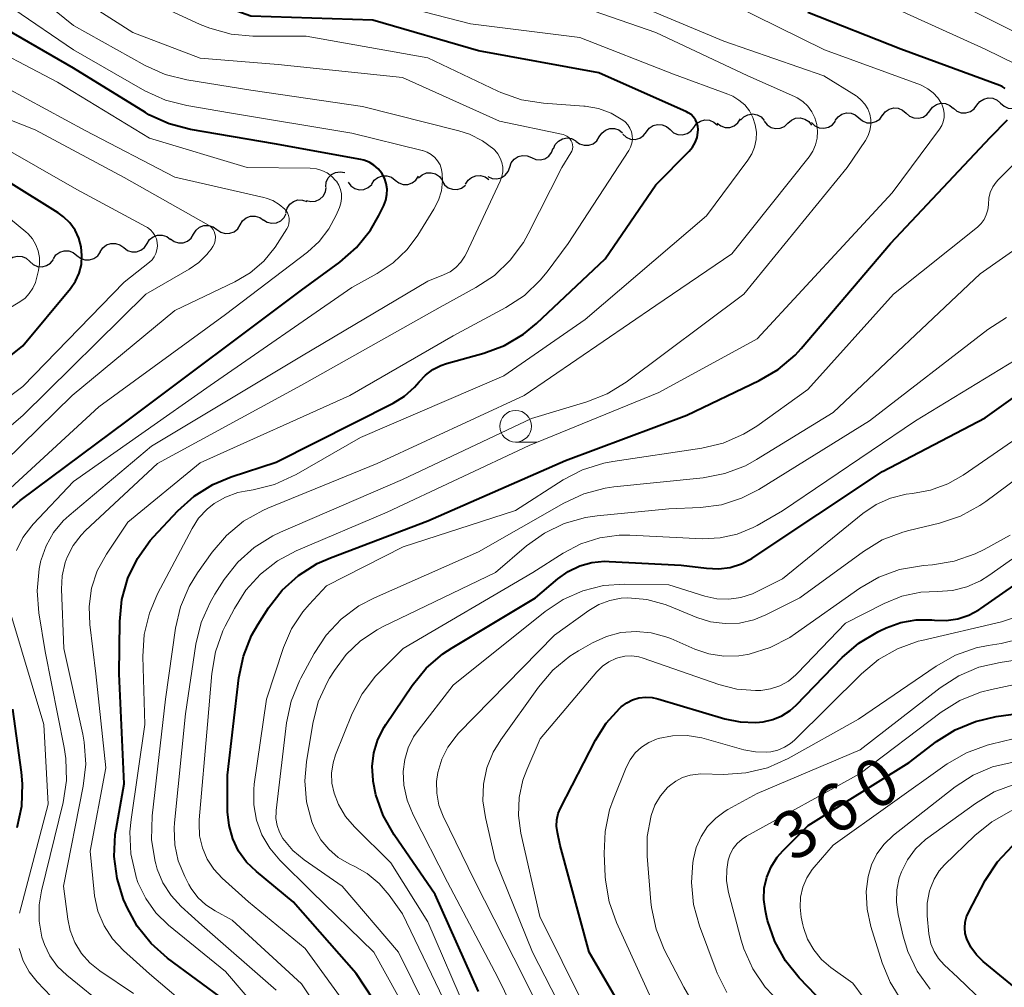
# Model space of a CAD drawing. Units: metres. Extents: x -62000 to -61102, y 24000 to 25500.
# Drawn here: x -61643 to -61565, y 24272 to 24349 of the extents above; entities that cross this region are included whole.
import ezdxf

# ---------------------------------------------------------------- set-up
doc = ezdxf.new("R2010")
doc.units = ezdxf.units.M
for name, color, linetype, lineweight in [('510200_細流', 7, 'Continuous', 30), ('633100_広葉樹林', 7, 'Continuous', 13), ('710100_等高線(計曲線)', 7, 'Continuous', 40), ('710200_等高線(主曲線)', 7, 'Continuous', 13)]:
    doc.layers.add(name, color=color, linetype=linetype, lineweight=lineweight)
doc.styles.add('Style-WORKING', font='MS Gothic.ttf')

msp = doc.modelspace()

# ---------------------------------------------------------------- linework, layer by layer
at = {"layer": '510200_細流', "linetype": 'Continuous', "lineweight": 30, "flags": 128}
for points in [[(-61571.378, 24341.491), (-61571.155, 24341.782), (-61570.849, 24341.985), (-61570.494, 24342.081), (-61570.127, 24342.057), (-61569.788, 24341.917), (-61569.512, 24341.675)], [(-61567.654, 24341.934), (-61567.427, 24342.222), (-61567.118, 24342.42), (-61566.761, 24342.51), (-61566.396, 24342.481), (-61566.058, 24342.336), (-61565.786, 24342.09)], [(-61565.786, 24342.09), (-61565.513, 24341.844), (-61565.176, 24341.7), (-61564.81, 24341.67), (-61564.454, 24341.76), (-61564.145, 24341.959), (-61563.917, 24342.247)], [(-61586.316, 24340.746), (-61586.063, 24341.013), (-61585.738, 24341.183), (-61585.375, 24341.24), (-61585.013, 24341.178), (-61584.69, 24341.004), (-61584.441, 24340.734)], [(-61578.838, 24340.717), (-61578.618, 24341.011), (-61578.315, 24341.218), (-61577.961, 24341.318), (-61577.595, 24341.299), (-61577.254, 24341.164), (-61576.974, 24340.925)], [(-61575.11, 24341.123), (-61574.886, 24341.414), (-61574.581, 24341.617), (-61574.225, 24341.713), (-61573.859, 24341.688), (-61573.52, 24341.549), (-61573.244, 24341.307)], [(-61573.244, 24341.307), (-61572.968, 24341.065), (-61572.629, 24340.926), (-61572.262, 24340.901), (-61571.907, 24340.997), (-61571.601, 24341.2), (-61571.378, 24341.491)], [(-61569.515, 24341.706), (-61569.234, 24341.471), (-61568.891, 24341.34), (-61568.524, 24341.325), (-61568.171, 24341.429), (-61567.871, 24341.639), (-61567.655, 24341.936)], [(-61590.016, 24340.183), (-61589.791, 24340.474), (-61589.485, 24340.676), (-61589.13, 24340.77), (-61588.764, 24340.745), (-61588.425, 24340.605), (-61588.149, 24340.362)], [(-61588.17, 24340.51), (-61587.875, 24340.291), (-61587.526, 24340.179), (-61587.159, 24340.184), (-61586.812, 24340.308), (-61586.524, 24340.535), (-61586.324, 24340.843)], [(-61584.444, 24340.664), (-61584.217, 24340.375), (-61583.908, 24340.177), (-61583.553, 24340.087), (-61583.186, 24340.116), (-61582.849, 24340.26), (-61582.576, 24340.506)], [(-61582.576, 24340.506), (-61582.303, 24340.752), (-61581.966, 24340.896), (-61581.599, 24340.925), (-61581.244, 24340.835), (-61580.935, 24340.636), (-61580.708, 24340.348)], [(-61580.705, 24340.553), (-61580.439, 24340.3), (-61580.106, 24340.146), (-61579.741, 24340.107), (-61579.382, 24340.188), (-61579.068, 24340.378), (-61578.833, 24340.66)], [(-61576.974, 24340.925), (-61576.695, 24340.687), (-61576.354, 24340.552), (-61575.988, 24340.533), (-61575.634, 24340.633), (-61575.331, 24340.84), (-61575.111, 24341.134)], [(-61597.476, 24339.428), (-61597.277, 24339.736), (-61596.988, 24339.963), (-61596.642, 24340.086), (-61596.275, 24340.091), (-61595.925, 24339.979), (-61595.631, 24339.76)], [(-61595.614, 24339.64), (-61595.338, 24339.398), (-61594.999, 24339.258), (-61594.633, 24339.234), (-61594.277, 24339.33), (-61593.972, 24339.533), (-61593.748, 24339.824)], [(-61593.748, 24339.824), (-61593.524, 24340.115), (-61593.218, 24340.317), (-61592.863, 24340.411), (-61592.496, 24340.386), (-61592.157, 24340.246), (-61591.882, 24340.003)], [(-61591.882, 24340.003), (-61591.607, 24339.761), (-61591.268, 24339.62), (-61590.901, 24339.595), (-61590.546, 24339.69), (-61590.24, 24339.892), (-61590.016, 24340.183)], [(-61601.094, 24338.491), (-61600.949, 24338.828), (-61600.703, 24339.1), (-61600.382, 24339.28), (-61600.021, 24339.347), (-61599.658, 24339.295), (-61599.331, 24339.129)], [(-61599.322, 24339.096), (-61599.027, 24338.876), (-61598.678, 24338.764), (-61598.311, 24338.769), (-61597.964, 24338.893), (-61597.676, 24339.119), (-61597.476, 24339.428)], [(-61602.831, 24337.788), (-61602.494, 24337.644), (-61602.128, 24337.616), (-61601.772, 24337.707), (-61601.464, 24337.908), (-61601.236, 24338.195), (-61601.114, 24338.542)], [(-61604.548, 24337.035), (-61604.426, 24337.381), (-61604.198, 24337.669), (-61603.89, 24337.87), (-61603.534, 24337.96), (-61603.169, 24337.933), (-61602.831, 24337.788)], [(-61619.071, 24335.486), (-61619.031, 24335.851), (-61618.876, 24336.183), (-61618.622, 24336.449), (-61618.296, 24336.619), (-61617.934, 24336.676), (-61617.572, 24336.613)], [(-61611.743, 24336.201), (-61611.465, 24336.441), (-61611.124, 24336.578), (-61610.757, 24336.599), (-61610.403, 24336.501), (-61610.1, 24336.295), (-61609.878, 24336.002)], [(-61606.269, 24336.29), (-61605.932, 24336.143), (-61605.567, 24336.113), (-61605.21, 24336.201), (-61604.901, 24336.4), (-61604.671, 24336.686), (-61604.546, 24337.031)], [(-61617.31, 24335.844), (-61617.085, 24335.553), (-61616.779, 24335.351), (-61616.424, 24335.258), (-61616.057, 24335.283), (-61615.718, 24335.424), (-61615.443, 24335.667)], [(-61615.444, 24335.703), (-61615.241, 24336.009), (-61614.951, 24336.232), (-61614.603, 24336.352), (-61614.236, 24336.353), (-61613.888, 24336.237), (-61613.595, 24336.015)], [(-61613.595, 24336.015), (-61613.303, 24335.792), (-61612.955, 24335.676), (-61612.588, 24335.677), (-61612.24, 24335.797), (-61611.95, 24336.02), (-61611.747, 24336.326)], [(-61609.885, 24335.957), (-61609.689, 24335.646), (-61609.404, 24335.416), (-61609.06, 24335.289), (-61608.692, 24335.279), (-61608.341, 24335.387), (-61608.044, 24335.603)], [(-61608.034, 24335.687), (-61607.839, 24335.999), (-61607.555, 24336.23), (-61607.21, 24336.359), (-61606.844, 24336.37), (-61606.492, 24336.264), (-61606.194, 24336.05)], [(-61620.604, 24334.407), (-61620.246, 24334.322), (-61619.881, 24334.356), (-61619.546, 24334.505), (-61619.276, 24334.755), (-61619.1, 24335.077), (-61619.038, 24335.439)], [(-61622.213, 24333.45), (-61622.115, 24333.804), (-61621.908, 24334.106), (-61621.615, 24334.328), (-61621.266, 24334.443), (-61620.899, 24334.442), (-61620.553, 24334.321)], [(-61625.828, 24332.482), (-61625.634, 24332.793), (-61625.349, 24333.025), (-61625.005, 24333.154), (-61624.638, 24333.165), (-61624.287, 24333.059), (-61623.989, 24332.844)], [(-61623.999, 24332.888), (-61623.687, 24332.694), (-61623.33, 24332.611), (-61622.965, 24332.646), (-61622.629, 24332.797), (-61622.36, 24333.047), (-61622.187, 24333.37)], [(-61629.505, 24331.747), (-61629.313, 24332.06), (-61629.03, 24332.293), (-61628.687, 24332.425), (-61628.32, 24332.438), (-61627.968, 24332.335), (-61627.668, 24332.122)], [(-61627.668, 24332.119), (-61627.37, 24331.905), (-61627.018, 24331.799), (-61626.652, 24331.81), (-61626.307, 24331.939), (-61626.023, 24332.17), (-61625.828, 24332.482)], [(-61633.182, 24331.008), (-61632.981, 24331.315), (-61632.692, 24331.541), (-61632.345, 24331.663), (-61631.978, 24331.666), (-61631.629, 24331.553), (-61631.335, 24331.333)], [(-61631.342, 24331.372), (-61631.043, 24331.159), (-61630.691, 24331.056), (-61630.324, 24331.069), (-61629.981, 24331.201), (-61629.698, 24331.434), (-61629.505, 24331.747)], [(-61640.583, 24329.802), (-61640.373, 24330.103), (-61640.077, 24330.319), (-61639.726, 24330.43), (-61639.359, 24330.423), (-61639.014, 24330.299), (-61638.727, 24330.069)], [(-61638.727, 24330.069), (-61638.441, 24329.84), (-61638.096, 24329.716), (-61637.729, 24329.708), (-61637.378, 24329.819), (-61637.082, 24330.035), (-61636.871, 24330.336)], [(-61636.875, 24330.357), (-61636.674, 24330.665), (-61636.385, 24330.89), (-61636.038, 24331.012), (-61635.671, 24331.016), (-61635.322, 24330.903), (-61635.028, 24330.682)], [(-61635.028, 24330.682), (-61634.735, 24330.462), (-61634.386, 24330.349), (-61634.019, 24330.352), (-61633.672, 24330.474), (-61633.382, 24330.7), (-61633.182, 24331.008)], [(-61644.314, 24329.431), (-61644.086, 24329.719), (-61643.778, 24329.918), (-61643.421, 24330.009), (-61643.056, 24329.979), (-61642.718, 24329.835), (-61642.445, 24329.59)], [(-61642.445, 24329.59), (-61642.173, 24329.344), (-61641.835, 24329.2), (-61641.469, 24329.171), (-61641.113, 24329.261), (-61640.805, 24329.46), (-61640.577, 24329.748)]]:
    msp.add_lwpolyline(points, dxfattribs=at)
at = {"layer": '633100_広葉樹林', "linetype": 'Continuous', "lineweight": 13}
msp.add_line((-61604.08, 24315.32), (-61602.413, 24315.32), dxfattribs=at)
msp.add_circle((-61604.08, 24316.57), 1.25, dxfattribs=at)
at = {"layer": '710100_等高線(計曲線)', "linetype": 'Continuous', "lineweight": 40, "flags": 128}
for points, elevation in [([(-61590.46, 24341.34), (-61590.59, 24341.41), (-61597.5, 24344.5), (-61607, 24346.24), (-61615.35, 24348.65), (-61625, 24348.96), (-61632.37, 24351.63), (-61637.51, 24355.08), (-61638.84, 24356.15), (-61640.04, 24357.54), (-61640.44, 24358.23), (-61640.72, 24358.98), (-61640.86, 24359.76), (-61640.87, 24360.56), (-61640.84, 24360.78), (-61639.3, 24372.7), (-61638.13, 24383), (-61635.73, 24394.27), (-61635.03, 24405), (-61637.45, 24414.55), (-61639, 24424.57), (-61642.16, 24431.84)], 320), ([(-61565.42, 24343.26), (-61565.67, 24343.41), (-61565.85, 24343.49), (-61573.65, 24346.35), (-61581, 24349.25)], 330), ([(-61643.9, 24310.1), (-61643.19, 24310.71), (-61634.75, 24317), (-61621, 24327.33), (-61617.96, 24329.54), (-61616.65, 24330.69), (-61615.55, 24332.05), (-61614.88, 24333.22), (-61614.48, 24334.02), (-61614.32, 24334.44), (-61614.24, 24334.87), (-61614.23, 24335.31), (-61614.3, 24335.75), (-61614.44, 24336.17), (-61614.65, 24336.56), (-61614.93, 24336.9), (-61615.27, 24337.19), (-61615.64, 24337.42), (-61616.06, 24337.58), (-61616.31, 24337.64), (-61623.13, 24338.87), (-61629.76, 24340.01), (-61631.44, 24340.45), (-61633.03, 24341.18), (-61633.31, 24341.35), (-61639, 24344.86), (-61645.43, 24348.57)], 310), ([(-61627, 24271.18), (-61631.56, 24274.54), (-61632.87, 24275.7), (-61633.96, 24277.06), (-61634.79, 24278.59), (-61634.87, 24278.77), (-61635.03, 24279.17), (-61635.55, 24280.83), (-61635.78, 24282.56), (-61635.7, 24284.3), (-61635.63, 24284.73), (-61635, 24288.31), (-61635.39, 24297), (-61635.34, 24301.14), (-61635.17, 24302.88), (-61634.7, 24304.55), (-61633.94, 24306.12), (-61632.93, 24307.54), (-61632.67, 24307.83), (-61630.76, 24309.88), (-61629.47, 24311.05), (-61627.99, 24311.97), (-61626.54, 24312.58), (-61623, 24313.73), (-61613.75, 24318.39), (-61612.85, 24318.94), (-61612.06, 24319.65), (-61611.69, 24320.08), (-61611.2, 24320.6), (-61610.62, 24321.04), (-61609.98, 24321.37), (-61609.54, 24321.52), (-61606.6, 24322.34), (-61604.97, 24322.95), (-61603.47, 24323.84), (-61602.44, 24324.68), (-61597, 24329.8), (-61593, 24335.64), (-61590.37, 24338.29), (-61590.1, 24338.61), (-61589.89, 24338.98), (-61589.75, 24339.37), (-61589.68, 24339.78), (-61589.67, 24340), (-61589.7, 24340.27), (-61589.77, 24340.53), (-61589.88, 24340.78), (-61590.04, 24341), (-61590.23, 24341.19), (-61590.46, 24341.34)], 320), ([(-61626.84, 24289), (-61625.93, 24296.7), (-61625.58, 24298.41), (-61624.93, 24300.03), (-61624.41, 24300.94), (-61623.58, 24302.23), (-61622.51, 24303.61), (-61621.22, 24304.78), (-61619.75, 24305.71), (-61618.71, 24306.17), (-61611, 24309.09), (-61600.15, 24313.85), (-61590.57, 24317.43), (-61584.84, 24320.17), (-61583.34, 24321.05), (-61582.01, 24322.18), (-61581.53, 24322.71), (-61574.48, 24331), (-61566.59, 24339.41), (-61565.23, 24340.77)], 330), ([(-61653.6, 24314.4), (-61643, 24322.93), (-61639.24, 24327.45), (-61638.84, 24328.03), (-61638.55, 24328.67), (-61638.37, 24329.35), (-61638.32, 24330.05), (-61638.38, 24330.74), (-61638.57, 24331.42), (-61638.86, 24332.06), (-61639.27, 24332.63), (-61639.77, 24333.12), (-61640.21, 24333.44), (-61644.12, 24335.88)], 300), ([(-61614.33, 24293), (-61612.24, 24296.08), (-61611.14, 24297.44), (-61609.82, 24298.58), (-61609.1, 24299.05), (-61602.51, 24303), (-61600.75, 24304.51), (-61599.93, 24305.09), (-61599.02, 24305.53), (-61598.05, 24305.8), (-61597.05, 24305.9), (-61596.69, 24305.89), (-61591, 24305.6), (-61589, 24305.34), (-61588.07, 24305.29), (-61587.14, 24305.41), (-61586.25, 24305.7), (-61585.42, 24306.13), (-61585.32, 24306.19), (-61575.1, 24313), (-61567, 24317.23), (-61562.59, 24320.39)], 340), ([(-61585.1, 24293.16), (-61584.53, 24293.21), (-61583.77, 24293.39), (-61583.05, 24293.69), (-61582.39, 24294.12), (-61581.92, 24294.54), (-61578.29, 24298.29), (-61576.97, 24299.43), (-61575.48, 24300.33), (-61575.31, 24300.41), (-61574.83, 24300.63), (-61573.67, 24301.05), (-61572.45, 24301.27), (-61571.21, 24301.26), (-61571, 24301.24), (-61570.08, 24301.21), (-61569.17, 24301.34), (-61568.3, 24301.63), (-61567.49, 24302.06), (-61567.35, 24302.16), (-61561, 24306.6)], 350), ([(-61595.14, 24269.65), (-61598.27, 24275), (-61600.56, 24283.44), (-61600.78, 24284.46), (-61600.84, 24284.96), (-61600.82, 24285.46), (-61600.71, 24285.96), (-61600.53, 24286.4), (-61597.77, 24291.76), (-61596.93, 24293.11), (-61595.86, 24294.28), (-61595.74, 24294.4), (-61595.31, 24294.72), (-61594.84, 24294.95), (-61594.34, 24295.11), (-61593.81, 24295.17), (-61593.29, 24295.14), (-61592.85, 24295.04), (-61587.55, 24293.45), (-61586.34, 24293.2), (-61585.1, 24293.16)], 350), ([(-61643.45, 24284.85), (-61643.08, 24286.56), (-61643.01, 24288.3), (-61643.09, 24289.23), (-61643.79, 24294.21)], 310), ([(-61567.76, 24293.25), (-61566.14, 24293.62), (-61563.43, 24294)], 360), ([(-61607, 24271.9), (-61610.43, 24279.57), (-61613.67, 24284.29), (-61614.53, 24285.8), (-61615.12, 24287.45), (-61615.33, 24288.53), (-61615.34, 24288.61), (-61615.4, 24289.69), (-61615.28, 24290.77), (-61614.96, 24291.82), (-61614.47, 24292.79), (-61614.33, 24293)], 340), ([(-61579, 24270.2), (-61581.68, 24272.98), (-61582.77, 24274.33), (-61583.62, 24275.86), (-61584.18, 24277.51), (-61584.24, 24277.74), (-61584.36, 24278.28), (-61584.47, 24279.17), (-61584.44, 24280.06), (-61584.24, 24280.93), (-61583.9, 24281.76), (-61583.42, 24282.52), (-61582.98, 24283.02), (-61580.98, 24285.02), (-61573, 24290), (-61570.84, 24291.65), (-61569.37, 24292.59), (-61567.76, 24293.25)], 360), ([(-61612.51, 24267), (-61616.68, 24273.32), (-61621.64, 24279), (-61624.55, 24281.38), (-61625.32, 24282.13), (-61625.95, 24283), (-61626.42, 24283.97), (-61626.71, 24285.01), (-61626.82, 24286.11), (-61626.84, 24289)], 330), ([(-61568.45, 24276.07), (-61568.57, 24276.5), (-61568.62, 24276.94), (-61568.58, 24277.38), (-61568.47, 24277.81), (-61568.32, 24278.15), (-61566.99, 24280.68), (-61566.04, 24282.14), (-61564.85, 24283.42)], 370), ([(-61563.07, 24270.93), (-61567.16, 24274.28), (-61567.69, 24274.79), (-61568.13, 24275.4), (-61568.45, 24276.07)], 370)]:
    msp.add_lwpolyline(points, dxfattribs=dict(at, elevation=elevation))
at = {"layer": '710200_等高線(主曲線)', "linetype": 'Continuous', "lineweight": 13, "flags": 128}
for points, elevation in [([(-61561.75, 24346.25), (-61569, 24349.89), (-61576.49, 24353.51), (-61585, 24356.85), (-61592.86, 24359.14), (-61603, 24359.94), (-61613.31, 24360.69), (-61618.88, 24362.26), (-61620.51, 24362.88), (-61622.01, 24363.77), (-61623.4, 24364.97), (-61623.42, 24365), (-61624.07, 24365.8), (-61624.56, 24366.71), (-61624.89, 24367.69), (-61625.05, 24368.7), (-61625.03, 24369.75), (-61624.11, 24377.89), (-61621, 24385.46), (-61615.24, 24395.26), (-61614.49, 24396.83), (-61614.02, 24398.51), (-61613.95, 24399), (-61613.47, 24402.53)], 334), ([(-61559.74, 24342.81), (-61567, 24346.37), (-61574.32, 24349.68), (-61581, 24353.11), (-61590.12, 24355.88), (-61599, 24357.82), (-61609.38, 24358.62), (-61619, 24359.92), (-61622.12, 24361.16), (-61623.67, 24361.95), (-61625.07, 24362.99), (-61625.53, 24363.43), (-61625.57, 24363.47), (-61626.15, 24364.16), (-61626.59, 24364.95), (-61626.89, 24365.79), (-61627.05, 24366.68), (-61627.06, 24367.15), (-61627, 24373.4), (-61623.84, 24385), (-61618.05, 24394.63)], 332), ([(-61636.27, 24270.57), (-61639.53, 24273.2), (-61640.26, 24273.89), (-61640.85, 24274.71), (-61641.29, 24275.61), (-61641.49, 24276.2), (-61641.71, 24277.47), (-61641.71, 24278.75), (-61641.52, 24279.86), (-61639.81, 24286.85), (-61639.55, 24288.57), (-61639.59, 24290.31), (-61639.72, 24291.18), (-61641.23, 24298.77), (-61641.74, 24301.82), (-61641.87, 24303.56), (-61641.7, 24305.3), (-61641.56, 24305.97), (-61641.54, 24306.02), (-61641.15, 24307.13), (-61640.56, 24308.17), (-61639.81, 24309.08), (-61639.34, 24309.51), (-61632.83, 24315), (-61621, 24322.11), (-61611, 24328.04), (-61609.77, 24328.52), (-61609.26, 24328.78), (-61608.8, 24329.12), (-61608.4, 24329.53), (-61608.08, 24330.01), (-61607.99, 24330.19), (-61605.3, 24335.93), (-61605.17, 24336.29), (-61605.1, 24336.66), (-61605.1, 24337.03), (-61605.16, 24337.41), (-61605.29, 24337.76), (-61605.48, 24338.09), (-61605.72, 24338.38), (-61605.81, 24338.46), (-61606.7, 24339.13), (-61607.71, 24339.64), (-61608.56, 24339.92), (-61616.18, 24341.82), (-61625, 24343.11), (-61630.05, 24343.93), (-61631.74, 24344.35), (-61633.34, 24345.07), (-61639, 24348.24), (-61642.96, 24351.48)], 314), ([(-61634.25, 24271.75), (-61636.91, 24273.54), (-61637.7, 24274.17), (-61638.36, 24274.92), (-61638.89, 24275.78), (-61639.25, 24276.72), (-61639.44, 24277.62), (-61639.77, 24280.23), (-61638.22, 24288.14), (-61638.03, 24289.87), (-61638.15, 24291.61), (-61638.26, 24292.23), (-61639.76, 24299), (-61639.94, 24303.69), (-61639.88, 24304.76), (-61639.64, 24305.79), (-61639.49, 24306.21), (-61639.02, 24307.14), (-61638.39, 24307.96), (-61638.04, 24308.32), (-61632.37, 24313.63), (-61621, 24319.81), (-61610.03, 24325.97), (-61607.21, 24327.52), (-61605.76, 24328.48), (-61604.5, 24329.69), (-61603.46, 24331.09), (-61603.09, 24331.76), (-61600.43, 24337), (-61599.71, 24338.16), (-61599.64, 24338.31), (-61599.59, 24338.47), (-61599.57, 24338.64), (-61599.58, 24338.81), (-61599.62, 24338.97), (-61599.69, 24339.12), (-61599.78, 24339.26), (-61599.89, 24339.38), (-61600.03, 24339.48), (-61600.18, 24339.56), (-61600.33, 24339.61), (-61605.34, 24340.66), (-61613, 24344.11), (-61622.84, 24345.16), (-61629, 24345.65), (-61634.31, 24347.69), (-61641, 24351.98)], 316), ([(-61629.33, 24270.18), (-61633, 24273.29), (-61635.05, 24275.14), (-61635.9, 24276.06), (-61636.57, 24277.1), (-61637.06, 24278.24), (-61637.33, 24279.46), (-61637.37, 24279.75), (-61637.68, 24283), (-61636.43, 24289.57), (-61637.24, 24297), (-61637.71, 24300.89), (-61637.76, 24302.33), (-61637.56, 24303.76), (-61637.11, 24305.13), (-61636.39, 24306.46), (-61634.71, 24309), (-61629, 24313.68), (-61617.17, 24319), (-61609, 24323.71), (-61604.85, 24325.95), (-61603.39, 24326.91), (-61602.13, 24328.11), (-61601.59, 24328.76), (-61599.92, 24331), (-61595.14, 24338.36), (-61595, 24338.63), (-61594.9, 24338.92), (-61594.86, 24339.23), (-61594.87, 24339.53), (-61594.93, 24339.84), (-61595.05, 24340.12), (-61595.21, 24340.38), (-61595.42, 24340.61), (-61595.61, 24340.76), (-61596.53, 24341.3), (-61597.53, 24341.67), (-61598.59, 24341.85), (-61598.7, 24341.86), (-61601.88, 24342.09), (-61603.61, 24342.36), (-61605.25, 24342.93), (-61605.49, 24343.04), (-61611, 24345.67), (-61620.62, 24347.38), (-61624.82, 24347.4), (-61626.55, 24347.55), (-61628.23, 24348.01), (-61628.98, 24348.32), (-61636.29, 24351.71)], 318), ([(-61585.74, 24344.26), (-61593, 24347.69), (-61601.39, 24350.61)], 324), ([(-61622.16, 24267.84), (-61627, 24273.49), (-61631.48, 24277.15), (-61632.48, 24278.13), (-61633.29, 24279.26), (-61633.9, 24280.52), (-61634.05, 24280.95), (-61634.08, 24281.06), (-61634.46, 24282.77), (-61634.53, 24284.51), (-61634.44, 24285.49), (-61633.36, 24293), (-61633.51, 24298.37), (-61633.41, 24300.11), (-61633, 24301.81), (-61632.36, 24303.33), (-61629.63, 24308.48), (-61629.11, 24309.3), (-61628.44, 24310.01), (-61627.89, 24310.45), (-61626.99, 24310.97), (-61626.01, 24311.32), (-61625.43, 24311.44), (-61624.81, 24311.55), (-61623.12, 24311.97), (-61621.41, 24312.75), (-61616.32, 24315.68), (-61605, 24320.55), (-61598.59, 24325), (-61589, 24333.2), (-61585.74, 24337.58), (-61585.43, 24338.08), (-61585.21, 24338.63), (-61585.09, 24339.21), (-61585.07, 24339.81), (-61585.16, 24340.39), (-61585.34, 24340.96), (-61585.62, 24341.48), (-61585.99, 24341.95), (-61586.44, 24342.34), (-61586.94, 24342.65), (-61587.31, 24342.81), (-61591.62, 24344.38), (-61599, 24347.27), (-61607.63, 24348.37), (-61615, 24350.28)], 322), ([(-61630.15, 24293.85), (-61629.32, 24299.36), (-61628.91, 24301.05), (-61628.21, 24302.65), (-61627.83, 24303.3), (-61627.09, 24304.45), (-61626.02, 24305.82), (-61624.73, 24306.99), (-61623.25, 24307.92), (-61622.65, 24308.2), (-61613, 24312.37), (-61602.82, 24317.18), (-61598.46, 24318.49), (-61596.84, 24319.14), (-61595.34, 24320.06), (-61586.07, 24327), (-61577.9, 24337), (-61576.45, 24339.15), (-61576.24, 24339.53), (-61576.1, 24339.94), (-61576.03, 24340.37), (-61576.03, 24340.8), (-61576.12, 24341.23), (-61576.27, 24341.64), (-61576.5, 24342.01), (-61576.78, 24342.34), (-61577.12, 24342.61), (-61577.2, 24342.66), (-61579.75, 24344.25), (-61587.64, 24347), (-61595.64, 24350.36)], 326), ([(-61579.7, 24346.3), (-61587, 24349.91)], 328), ([(-61643.49, 24306.74), (-61642.98, 24307.77), (-61642.29, 24308.7), (-61642.17, 24308.83), (-61639, 24312.21), (-61628.21, 24319.79), (-61617, 24327.53), (-61615, 24328.63), (-61613.74, 24329.47), (-61612.65, 24330.52), (-61611.8, 24331.67), (-61610.53, 24333.72), (-61610.17, 24334.42), (-61609.94, 24335.18), (-61609.85, 24335.97), (-61609.87, 24336.5), (-61609.93, 24336.86), (-61610.05, 24337.21), (-61610.24, 24337.53), (-61610.47, 24337.81), (-61610.76, 24338.04), (-61611.07, 24338.23), (-61611.42, 24338.35), (-61611.46, 24338.36), (-61617, 24339.72), (-61626.67, 24341.33), (-61630.05, 24341.9), (-61631.73, 24342.34), (-61633.35, 24343.08), (-61639, 24346.31), (-61643.69, 24349.52)], 312), ([(-61645.34, 24310.43), (-61637, 24318.1), (-61627, 24325.39), (-61620.52, 24330.32), (-61619.59, 24331.17), (-61618.82, 24332.17), (-61618.25, 24333.24), (-61617.98, 24333.85), (-61617.87, 24334.2), (-61617.82, 24334.56), (-61617.83, 24334.92), (-61617.91, 24335.28), (-61618.04, 24335.61), (-61618.23, 24335.92), (-61618.27, 24335.97), (-61618.59, 24336.3), (-61618.96, 24336.58), (-61619.37, 24336.78), (-61619.81, 24336.91), (-61620.3, 24336.96), (-61625.28, 24337), (-61633, 24339.33), (-61640.25, 24343.75), (-61647, 24347.27)], 308), ([(-61572.12, 24343.53), (-61579.7, 24346.3)], 328), ([(-61649.75, 24308.56), (-61639.1, 24319), (-61631, 24325.72), (-61626.26, 24327.98), (-61625.04, 24328.7), (-61623.96, 24329.62), (-61623.06, 24330.72), (-61622.88, 24331), (-61622.15, 24332.16), (-61622.05, 24332.36), (-61621.98, 24332.57), (-61621.96, 24332.79), (-61621.97, 24333.01), (-61622.02, 24333.22), (-61622.1, 24333.42), (-61622.22, 24333.61), (-61622.31, 24333.71), (-61622.75, 24334.09), (-61623.25, 24334.39), (-61623.79, 24334.6), (-61623.96, 24334.64), (-61631, 24336.25), (-61638.07, 24339.93), (-61645.86, 24344.14)], 306), ([(-61623, 24272.02), (-61628.85, 24277.15), (-61630.49, 24278.63), (-61631.29, 24279.5), (-61631.93, 24280.49), (-61632.38, 24281.57), (-61632.5, 24281.98), (-61632.55, 24282.18), (-61632.83, 24283.9), (-61632.79, 24285.78), (-61631.72, 24295), (-61630.94, 24300.6), (-61630.54, 24302.29), (-61629.86, 24303.9), (-61629.19, 24304.98), (-61628.04, 24306.62), (-61626.91, 24307.94), (-61625.57, 24309.06), (-61624.05, 24309.92), (-61623.64, 24310.1), (-61615, 24313.61), (-61603.41, 24319), (-61593, 24326.12), (-61587, 24330.2), (-61580.9, 24337.86), (-61580.6, 24338.31), (-61580.39, 24338.8), (-61580.26, 24339.33), (-61580.23, 24339.87), (-61580.29, 24340.41), (-61580.44, 24340.93), (-61580.68, 24341.41), (-61581, 24341.85), (-61581.4, 24342.22), (-61581.85, 24342.52), (-61582.07, 24342.63), (-61585.74, 24344.26)], 324), ([(-61572, 24343.48), (-61572.12, 24343.53)], 328), ([(-61651.55, 24310.13), (-61643, 24317.41), (-61633.29, 24327), (-61629.86, 24328.98), (-61629.09, 24329.51), (-61628.44, 24330.16), (-61628.38, 24330.23), (-61628.12, 24330.55), (-61627.98, 24330.76), (-61627.87, 24331), (-61627.81, 24331.25), (-61627.79, 24331.52), (-61627.79, 24331.59), (-61627.82, 24331.77), (-61627.88, 24331.95), (-61627.97, 24332.12), (-61628.09, 24332.26), (-61628.23, 24332.39), (-61628.34, 24332.46), (-61635, 24336.23), (-61642.02, 24339.98), (-61649.66, 24343)], 304), ([(-61571.53, 24343.23), (-61572, 24343.48)], 328), ([(-61571.1, 24342.91), (-61571.53, 24343.23)], 328), ([(-61570.74, 24342.51), (-61571.1, 24342.91)], 328), ([(-61570.45, 24342.06), (-61570.74, 24342.51)], 328), ([(-61570.39, 24341.93), (-61570.45, 24342.06)], 328), ([(-61570.28, 24341.62), (-61570.39, 24341.93)], 328), ([(-61570.23, 24341.29), (-61570.28, 24341.62)], 328), ([(-61570.24, 24340.96), (-61570.23, 24341.29)], 328), ([(-61570.43, 24340.33), (-61570.31, 24340.63)], 328), ([(-61570.31, 24340.63), (-61570.24, 24340.96)], 328), ([(-61574.35, 24335), (-61570.61, 24340.04)], 328), ([(-61570.61, 24340.04), (-61570.43, 24340.33)], 328), ([(-61652.99, 24312.24), (-61643, 24319.71), (-61635, 24327.94), (-61633, 24329.52), (-61632.79, 24329.72), (-61632.61, 24329.96), (-61632.48, 24330.22), (-61632.4, 24330.5), (-61632.36, 24330.79), (-61632.38, 24331.08), (-61632.45, 24331.37), (-61632.56, 24331.63), (-61632.72, 24331.88), (-61632.92, 24332.09), (-61633.16, 24332.27), (-61633.24, 24332.31), (-61638.73, 24335.27), (-61645.27, 24339)], 302), ([(-61620.38, 24302.48), (-61619, 24303.96), (-61612.95, 24307.05), (-61604.09, 24309.91), (-61600.33, 24312.32), (-61598.79, 24313.13), (-61597.12, 24313.66), (-61596.41, 24313.79), (-61589.37, 24314.83), (-61587.68, 24315.24), (-61586.08, 24315.93), (-61585.04, 24316.58), (-61581, 24319.46), (-61574.25, 24327), (-61567.62, 24332.3), (-61567.33, 24332.58), (-61567.09, 24332.91), (-61566.91, 24333.27), (-61566.8, 24333.66), (-61566.75, 24334.06), (-61566.75, 24334.12), (-61566.71, 24334.59), (-61566.6, 24335.04), (-61566.4, 24335.47), (-61566.13, 24335.85), (-61565.97, 24336.03), (-61563.87, 24338.13)], 332), ([(-61585, 24323.47), (-61574.35, 24335)], 328), ([(-61621.04, 24296.66), (-61620, 24298.6), (-61619.05, 24300.05), (-61617.85, 24301.32), (-61616.46, 24302.37), (-61615.23, 24303.01), (-61607, 24306.65), (-61600.28, 24310.5), (-61598.7, 24311.23), (-61597.02, 24311.68), (-61596.33, 24311.77), (-61589.27, 24312.5), (-61587.56, 24312.83), (-61585.93, 24313.45), (-61585.05, 24313.93), (-61579, 24317.66), (-61567.4, 24328.6), (-61558.83, 24334.62)], 334), ([(-61644.22, 24325.78), (-61643.23, 24326.39), (-61642.82, 24326.69), (-61642.48, 24327.05), (-61642.2, 24327.47), (-61642, 24327.93), (-61641.95, 24328.13), (-61641.76, 24328.86), (-61641.67, 24329.38), (-61641.68, 24329.9), (-61641.78, 24330.42), (-61641.96, 24330.91), (-61642.23, 24331.37), (-61642.58, 24331.76), (-61642.76, 24331.93), (-61644.57, 24333.43)], 298), ([(-61597.64, 24309.49), (-61591.97, 24310.03), (-61589.48, 24310.15), (-61587.83, 24310.37), (-61586.23, 24310.88), (-61584.88, 24311.58), (-61576.13, 24317), (-61566.79, 24324.21), (-61565.32, 24325.15)], 336), ([(-61616.98, 24293.86), (-61616.19, 24295.42), (-61615.15, 24296.81), (-61614.73, 24297.25), (-61612.96, 24299), (-61602.73, 24305), (-61600.33, 24306.54), (-61598.94, 24307.27), (-61597.44, 24307.74), (-61595.89, 24307.95), (-61595.07, 24307.95), (-61589.31, 24307.68), (-61587.93, 24307.74), (-61586.59, 24308.03), (-61585.32, 24308.56), (-61585, 24308.73), (-61583, 24309.89), (-61572.49, 24317), (-61561, 24324)], 338), ([(-61592.78, 24319.22), (-61585, 24323.47)], 328), ([(-61603, 24315.05), (-61592.78, 24319.22)], 328), ([(-61597.13, 24303.98), (-61595.48, 24304.09), (-61591.97, 24304.03), (-61589.14, 24303.15), (-61588.2, 24302.94), (-61587.24, 24302.91), (-61586.29, 24303.03), (-61585.37, 24303.32), (-61585, 24303.5), (-61583, 24304.51), (-61576.65, 24309.67), (-61575.61, 24310.38), (-61574.47, 24310.89), (-61573.25, 24311.19), (-61572.75, 24311.25), (-61571.31, 24311.51), (-61569.95, 24312.01), (-61568.74, 24312.7), (-61559, 24319.42)], 342), ([(-61609.43, 24291.22), (-61608.78, 24292.09), (-61608.58, 24292.31), (-61601, 24300.06), (-61598.3, 24302), (-61597.51, 24302.47), (-61596.65, 24302.8), (-61595.74, 24302.97), (-61595.21, 24303), (-61593.71, 24302.87), (-61592.26, 24302.48), (-61591.92, 24302.35), (-61589.77, 24301.46), (-61588.68, 24301.12), (-61587.54, 24300.97), (-61586.4, 24301.02), (-61585.28, 24301.27), (-61584.32, 24301.66), (-61581.64, 24303), (-61576.62, 24306.68), (-61575.13, 24307.58), (-61573.51, 24308.21), (-61573.04, 24308.34), (-61570.6, 24308.92), (-61568.95, 24309.47), (-61567.42, 24310.3), (-61566.96, 24310.62), (-61558.38, 24317)], 344), ([(-61614.22, 24309.78), (-61603, 24315.05)], 328), ([(-61621.4, 24306.72), (-61614.22, 24309.78)], 328), ([(-61609.42, 24270.58), (-61613, 24278.04), (-61614.06, 24279.52), (-61614.86, 24280.45), (-61615.81, 24281.23), (-61616.77, 24281.78), (-61617.23, 24282), (-61618.08, 24282.5), (-61618.83, 24283.14), (-61619.46, 24283.9), (-61619.94, 24284.76), (-61620.12, 24285.19), (-61620.17, 24285.31), (-61620.59, 24286.9), (-61620.72, 24288.54), (-61620.6, 24290.05), (-61620.09, 24293.09), (-61619.66, 24294.78), (-61618.93, 24296.37), (-61618.77, 24296.65), (-61618.39, 24297.28), (-61617.46, 24298.54), (-61616.32, 24299.62), (-61615.02, 24300.49), (-61614.6, 24300.71), (-61605.66, 24305), (-61603.22, 24307.11), (-61601.81, 24308.13), (-61600.24, 24308.89), (-61598.56, 24309.36), (-61597.64, 24309.49)], 336), ([(-61583.22, 24296.06), (-61582.54, 24296.43), (-61581.94, 24296.92), (-61581.81, 24297.05), (-61578.02, 24301), (-61574.99, 24302.56), (-61573.57, 24303.13), (-61572.07, 24303.46), (-61570.76, 24303.52), (-61569.59, 24303.6), (-61568.45, 24303.88), (-61567.37, 24304.35), (-61566.7, 24304.77), (-61560.74, 24309)], 348), ([(-61587.64, 24298.4), (-61586.46, 24298.43), (-61585.78, 24298.54), (-61585.64, 24298.57), (-61583.97, 24299.09), (-61582.42, 24299.88), (-61581.98, 24300.18), (-61576.9, 24303.77), (-61575.39, 24304.64), (-61573.76, 24305.25), (-61571.88, 24305.57), (-61571.17, 24305.62), (-61569.45, 24305.9), (-61567.8, 24306.48), (-61567.09, 24306.83), (-61565.04, 24307.96)], 346), ([(-61622.88, 24305.94), (-61621.4, 24306.72)], 328), ([(-61624.23, 24304.89), (-61622.88, 24305.94)], 328), ([(-61625.38, 24303.62), (-61624.23, 24304.89)], 328), ([(-61602.84, 24267.6), (-61605.48, 24273), (-61609.45, 24280.55), (-61612.17, 24285.86), (-61612.64, 24287.01), (-61612.9, 24288.21), (-61612.95, 24289.29), (-61612.84, 24290.24), (-61612.56, 24291.17), (-61612.13, 24292.03), (-61611.78, 24292.53), (-61609, 24296.1), (-61601.74, 24301.94), (-61600.33, 24302.89), (-61598.78, 24303.57), (-61597.13, 24303.98)], 342), ([(-61626.29, 24302.16), (-61625.38, 24303.62)], 328), ([(-61611.61, 24268.39), (-61615.28, 24275), (-61620.2, 24279.8), (-61622.71, 24282.29), (-61623.5, 24283.23), (-61624.12, 24284.29), (-61624.54, 24285.44), (-61624.76, 24286.65), (-61624.76, 24287.87), (-61624.72, 24288.28), (-61623.75, 24295), (-61622.4, 24299.08), (-61621.77, 24300.55), (-61620.89, 24301.89), (-61620.38, 24302.48)], 332), ([(-61643.25, 24278.1), (-61641, 24286.71), (-61641.34, 24293), (-61644.03, 24301.97)], 312), ([(-61627.02, 24300.76), (-61626.29, 24302.16)], 328), ([(-61565.7, 24301.12), (-61564.04, 24301.67)], 352), ([(-61593.23, 24271), (-61596.12, 24277.35), (-61596.7, 24278.99), (-61596.98, 24280.71), (-61597, 24281), (-61597.09, 24282.81), (-61597.02, 24284.55), (-61596.66, 24286.26), (-61596.38, 24287.04), (-61595.34, 24289.61), (-61595.03, 24290.21), (-61594.63, 24290.75), (-61594.14, 24291.21), (-61593.57, 24291.58), (-61592.95, 24291.84), (-61592.82, 24291.89), (-61591.68, 24292.11), (-61590.52, 24292.12), (-61589.37, 24291.94), (-61589.18, 24291.89), (-61586.05, 24291.01), (-61585.15, 24290.83), (-61584.23, 24290.82), (-61583.92, 24290.85), (-61583.37, 24290.98), (-61582.84, 24291.2), (-61582.37, 24291.5), (-61582.07, 24291.77), (-61576.77, 24297.01), (-61575.43, 24298.13), (-61573.92, 24298.99), (-61572.28, 24299.58), (-61572.01, 24299.64), (-61565.7, 24301.12)], 352), ([(-61627.79, 24298.75), (-61627.19, 24300.39)], 328), ([(-61627.19, 24300.39), (-61627.02, 24300.76)], 328), ([(-61599.8, 24269.28), (-61602.74, 24275), (-61605.7, 24282.3), (-61606.47, 24285.65), (-61606.66, 24286.97), (-61606.61, 24288.29), (-61606.34, 24289.59), (-61605.84, 24290.82), (-61605.25, 24291.8), (-61602.27, 24295.96), (-61601.14, 24297.29), (-61599.79, 24298.39), (-61599.11, 24298.82), (-61598, 24299.45), (-61596.91, 24299.96), (-61595.76, 24300.26), (-61594.56, 24300.36), (-61593.37, 24300.25), (-61592.21, 24299.94), (-61591.83, 24299.79), (-61589.93, 24298.95), (-61588.81, 24298.58), (-61587.64, 24298.4)], 346), ([(-61590.33, 24271.42), (-61590.8, 24272.24), (-61592.34, 24275.23), (-61592.99, 24276.84), (-61593.36, 24278.55), (-61593.41, 24278.98), (-61593.7, 24282.61), (-61593.69, 24284.16), (-61593.41, 24285.68), (-61593.38, 24285.81), (-61593.08, 24286.62), (-61592.64, 24287.36), (-61592.09, 24288.01), (-61591.94, 24288.15), (-61591.44, 24288.53), (-61590.89, 24288.82), (-61590.29, 24289.01), (-61589.67, 24289.08), (-61589.46, 24289.09), (-61587.63, 24289.05), (-61585.89, 24289.17), (-61584.2, 24289.59), (-61582.57, 24290.31), (-61577, 24293.42), (-61570.87, 24297.62), (-61569.35, 24298.48), (-61567.7, 24299.06), (-61566.76, 24299.25), (-61565.73, 24299.41)], 354), ([(-61565.73, 24299.41), (-61564.04, 24299.83)], 354), ([(-61628.08, 24297.03), (-61627.79, 24298.75)], 328), ([(-61571.35, 24272.08), (-61572.36, 24273.5), (-61573.11, 24275.07), (-61573.47, 24276.28), (-61573.88, 24278), (-61574.01, 24278.96), (-61573.98, 24279.93), (-61573.79, 24280.88), (-61573.62, 24281.36), (-61573.13, 24282.32), (-61572.49, 24283.18), (-61571.7, 24283.91), (-61571.53, 24284.04), (-61567.77, 24286.77), (-61566.28, 24287.67), (-61564.65, 24288.29), (-61563.37, 24288.57), (-61563.03, 24288.62), (-61561.34, 24289.03), (-61559.74, 24289.72), (-61558.42, 24290.58), (-61554.15, 24293.85), (-61547.19, 24297.57), (-61545.73, 24298.52)], 366), ([(-61598.64, 24270.72), (-61602.18, 24277.82), (-61603.67, 24284.42), (-61603.86, 24285.81), (-61603.81, 24287.22), (-61603.51, 24288.6), (-61603.2, 24289.43), (-61602.14, 24291.86), (-61597.67, 24297.17), (-61597.23, 24297.61), (-61596.72, 24297.96), (-61596.16, 24298.22), (-61596, 24298.28), (-61595.46, 24298.4), (-61594.9, 24298.42), (-61594.36, 24298.34), (-61594.01, 24298.24), (-61588.03, 24296.15), (-61586.61, 24295.79), (-61585.15, 24295.68), (-61584.71, 24295.7), (-61583.95, 24295.82), (-61583.22, 24296.06)], 348), ([(-61567.49, 24297.53), (-61565.83, 24297.91), (-61563.95, 24298.18)], 356), ([(-61628.42, 24293), (-61628.08, 24297.03)], 328), ([(-61587.4, 24271.83), (-61588.16, 24273.35), (-61588.24, 24273.56), (-61589.56, 24277.1), (-61590.03, 24278.78), (-61590.19, 24280.52), (-61590.08, 24282.09), (-61590.04, 24282.38), (-61589.82, 24283.29), (-61589.44, 24284.15), (-61588.92, 24284.93), (-61588.28, 24285.61), (-61587.52, 24286.16), (-61587.32, 24286.28), (-61585, 24287.56), (-61576.86, 24291), (-61570.56, 24295.91), (-61569.09, 24296.85), (-61567.49, 24297.53)], 356), ([(-61609.91, 24268.09), (-61613.33, 24275), (-61617.77, 24280.23), (-61620.77, 24282.31), (-61621.66, 24283.05), (-61622.45, 24284), (-61622.73, 24284.49), (-61622.91, 24285.02), (-61623.01, 24285.57), (-61623, 24286.13), (-61622.99, 24286.21), (-61622.16, 24293.13), (-61621.8, 24294.84), (-61621.15, 24296.45), (-61621.04, 24296.66)], 334), ([(-61583.17, 24270.99), (-61584.37, 24272.24), (-61585.35, 24273.69), (-61586.05, 24275.28), (-61586.26, 24275.96), (-61587.26, 24279.74), (-61587.42, 24280.64), (-61587.41, 24281.55), (-61587.3, 24282.27), (-61587.14, 24282.76), (-61586.9, 24283.21), (-61586.58, 24283.61), (-61586.2, 24283.95), (-61585.86, 24284.17), (-61576.86, 24289.14), (-61570.47, 24293.97), (-61568.99, 24294.89), (-61567.38, 24295.55), (-61566.51, 24295.77), (-61562.82, 24296.55)], 358), ([(-61616.4, 24265.6), (-61621, 24272.5), (-61626.45, 24277.55), (-61627.81, 24278.28), (-61628.54, 24278.75), (-61629.17, 24279.34), (-61629.69, 24280.03), (-61629.89, 24280.37), (-61630.21, 24281), (-61630.72, 24282.22), (-61631, 24283.5), (-61631.05, 24284.82), (-61631.02, 24285.24), (-61630.15, 24293.85)], 326), ([(-61607.87, 24270.13), (-61611, 24277.42), (-61613.92, 24282.08), (-61616.81, 24284.91), (-61617.52, 24285.74), (-61618.07, 24286.67), (-61618.42, 24287.58), (-61618.59, 24288.36), (-61618.61, 24289.16), (-61618.49, 24289.96), (-61618.29, 24290.61), (-61616.98, 24293.86)], 338), ([(-61629.06, 24285.46), (-61628.42, 24293)], 328), ([(-61575, 24269.24), (-61577.45, 24272.55), (-61579.19, 24273.81), (-61579.93, 24274.44), (-61580.54, 24275.19), (-61581.02, 24276.04), (-61581.34, 24276.95), (-61581.39, 24277.16), (-61581.52, 24277.77), (-61581.62, 24278.56), (-61581.58, 24279.36), (-61581.4, 24280.14), (-61581.08, 24280.88), (-61580.65, 24281.55), (-61580.5, 24281.73), (-61579, 24283.46), (-61569.99, 24289.88), (-61568.48, 24290.76), (-61566.85, 24291.37), (-61566.52, 24291.45), (-61563.92, 24292.08)], 362), ([(-61601.04, 24268.13), (-61603.42, 24273), (-61607.32, 24280.68), (-61609.79, 24285.76), (-61610.13, 24286.64), (-61610.3, 24287.57), (-61610.32, 24288.51), (-61610.22, 24289.21), (-61609.91, 24290.25), (-61609.43, 24291.22)], 344), ([(-61573.58, 24271.15), (-61574.5, 24272.63), (-61575.13, 24274.18), (-61576.03, 24277.05), (-61576.33, 24278.42), (-61576.39, 24279.81), (-61576.24, 24281), (-61575.97, 24281.92), (-61575.55, 24282.78), (-61574.98, 24283.55), (-61574.24, 24284.26), (-61569.36, 24288.08), (-61567.96, 24289), (-61566.41, 24289.65), (-61564.78, 24290.03)], 364), ([(-61564.99, 24269.01), (-61569.17, 24273), (-61570.24, 24274), (-61570.69, 24274.5), (-61571.04, 24275.06), (-61571.29, 24275.68), (-61571.43, 24276.33), (-61571.44, 24276.46), (-61571.57, 24277.88), (-61571.57, 24278.88), (-61571.39, 24279.86), (-61571.33, 24280.07), (-61571.04, 24280.78), (-61570.63, 24281.43), (-61570.2, 24281.92), (-61567.82, 24284.22), (-61566.47, 24285.32), (-61564.95, 24286.17), (-61564.19, 24286.48)], 368), ([(-61629.08, 24285.17), (-61629.06, 24285.46)], 328), ([(-61629.03, 24284.2), (-61629.08, 24285.17)], 328), ([(-61628.81, 24283.26), (-61629.03, 24284.2)], 328), ([(-61628.43, 24282.37), (-61628.81, 24283.26)], 328), ([(-61627.9, 24281.56), (-61628.43, 24282.37)], 328), ([(-61627.24, 24280.85), (-61627.9, 24281.56)], 328), ([(-61625.17, 24279), (-61627.24, 24280.85)], 328), ([(-61620.7, 24275.3), (-61625.17, 24279)], 328), ([(-61627, 24247.52), (-61630.65, 24255.35), (-61633.24, 24261), (-61634.01, 24263.21), (-61634.73, 24264.8), (-61635.71, 24266.24), (-61636.24, 24266.84), (-61639.64, 24270.36), (-61641.85, 24272.68), (-61642.48, 24273.46), (-61642.96, 24274.34), (-61643.28, 24275.29)], 312), ([(-61615, 24267.46), (-61620.7, 24275.3)], 328)]:
    msp.add_lwpolyline(points, dxfattribs=dict(at, elevation=elevation))

# ---------------------------------------------------------------- texts
at = {"layer": '710100_等高線(計曲線)', "linetype": 'Continuous', "lineweight": 40, "style": 'Style-WORKING'}
for s, p in [('0', (-61575.81, 24286.044, -9.999)), ('6', (-61578.99, 24284.057, -9.999)), ('3', (-61582.17, 24282.07, -9.999))]:
    msp.add_text(s, height=3.75, rotation=32, dxfattribs=at).set_placement(p)

doc.saveas('drawing.dxf')
